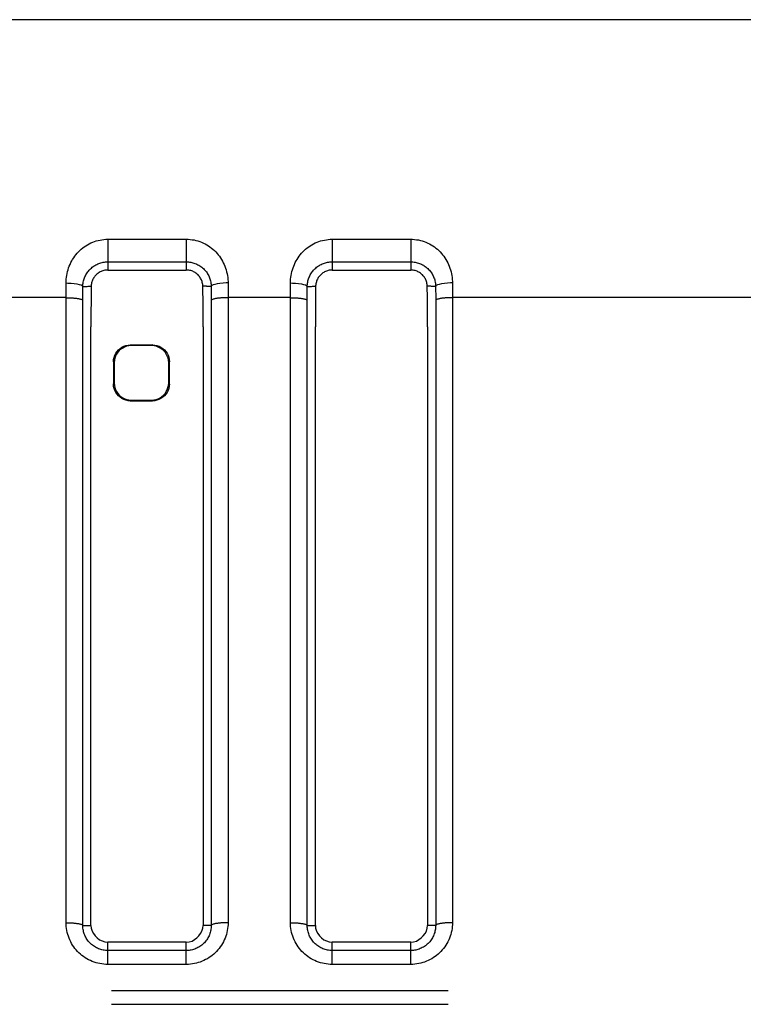
# Model space of a CAD drawing. Extents: x -160 to 260, y -172 to 127.
# Drawn here: x -21 to -18, y -85 to -81 of the extents above; entities that cross this region are included whole.
import ezdxf

# ---------------------------------------------------------------- set-up
doc = ezdxf.new("R2010")
doc.units = 0
doc.linetypes.add('PHANTOM', pattern=[15, 7.5, -1.5, 1.5, -1.5, 1.5, -1.5])
doc.layers.get('0').update_dxf_attribs({"linetype": 'CONTINUOUS'})

msp = doc.modelspace()

# ---------------------------------------------------------------- linework, layer by layer
at = {"color": 7, "linetype": 'CONTINUOUS'}
for p, q in [((7.0159, -80.8489), (-63.13, -80.8489)), ((-20.7071, -81.9652), (-20.3571, -81.9652)), ((-19.7071, -81.9652), (-19.3571, -81.9652)), ((-20.7821, -84.8877), (-20.7821, -82.2187)), ((-20.2821, -82.2187), (-20.2821, -84.8877)), ((-19.7821, -84.8877), (-19.7821, -82.2187)), ((-19.2821, -82.2187), (-19.2821, -84.8877)), ((-20.6073, -82.2989), (-20.5068, -82.2989)), ((-20.5104, -82.3025), (-20.6038, -82.3025)), ((-20.6821, -82.3739), (-20.6821, -82.4739)), ((-20.6785, -82.3775), (-20.6785, -82.4704)), ((-20.4356, -82.4704), (-20.4356, -82.3775)), ((-20.4321, -82.4739), (-20.4321, -82.3739)), ((-20.6033, -82.5454), (-20.5108, -82.5454)), ((-20.6068, -82.5489), (-20.5073, -82.5489)), ((-20.3571, -84.9627), (-20.7071, -84.9627)), ((-19.3571, -84.9627), (-19.7071, -84.9627))]:
    msp.add_line(p, q, dxfattribs=at)
at = {"color": 7, "linetype": 'PHANTOM'}
for p, q in [((-20.7071, -81.8278), (-20.3571, -81.8278)), ((-20.7071, -81.8278), (-20.7071, -81.9652)), ((-20.3571, -81.8278), (-20.3571, -81.9288)), ((-19.7071, -81.8278), (-19.3571, -81.8278)), ((-19.7071, -81.8278), (-19.7071, -81.9652)), ((-19.3571, -81.8278), (-19.3571, -81.9288)), ((-20.7071, -81.9288), (-20.3571, -81.9288)), ((-20.3571, -81.9288), (-20.3571, -81.9652)), ((-19.7071, -81.9288), (-19.3571, -81.9288)), ((-19.3571, -81.9288), (-19.3571, -81.9652)), ((-20.8931, -82.0884), (-21.171, -82.0884)), ((-20.8931, -84.8757), (-20.8931, -82.0884)), ((-20.8182, -84.888), (-20.8182, -82.1008)), ((-20.2459, -82.1008), (-20.2459, -84.888)), ((-19.8931, -82.0884), (-20.171, -82.0884)), ((-20.171, -82.0884), (-20.171, -84.8757)), ((-19.8931, -84.8757), (-19.8931, -82.0884)), ((-19.8182, -84.888), (-19.8182, -82.1008)), ((-19.2459, -82.1008), (-19.2459, -84.888)), ((-17.2844, -82.0884), (-19.171, -82.0884)), ((-19.171, -82.0884), (-19.171, -84.8757)), ((-20.6073, -82.2989), (-20.6038, -82.3025)), ((-20.5068, -82.2989), (-20.5104, -82.3025)), ((-20.6821, -82.3739), (-20.6785, -82.3775)), ((-20.4321, -82.3739), (-20.4356, -82.3775)), ((-20.6821, -82.4739), (-20.6785, -82.4704)), ((-20.4321, -82.4739), (-20.4356, -82.4704)), ((-20.6068, -82.5489), (-20.6033, -82.5454)), ((-20.5073, -82.5489), (-20.5108, -82.5454)), ((-20.8182, -84.888), (-20.7821, -84.8877)), ((-20.2459, -84.888), (-20.2821, -84.8877)), ((-19.8182, -84.888), (-19.7821, -84.8877)), ((-19.2459, -84.888), (-19.2821, -84.8877)), ((-20.7071, -84.9998), (-20.7071, -84.9627)), ((-20.3571, -84.9998), (-20.7071, -84.9998)), ((-20.7071, -85.0617), (-20.7071, -84.9998)), ((-20.3571, -85.0617), (-20.3571, -84.9627)), ((-19.7071, -84.9998), (-19.7071, -84.9627)), ((-19.3571, -84.9998), (-19.7071, -84.9998)), ((-19.7071, -85.0617), (-19.7071, -84.9998)), ((-19.3571, -85.0617), (-19.3571, -84.9627)), ((-20.3571, -85.0617), (-20.7071, -85.0617)), ((-19.3571, -85.0617), (-19.7071, -85.0617)), ((-62.6899, -85.1778), (6.5758, -85.1778)), ((-62.6899, -85.2396), (6.5758, -85.2396))]:
    msp.add_line(p, q, dxfattribs=at)
for points in [[(-20.893, -82.0229), (-20.8928, -82.0144), (-20.8922, -82.006), (-20.8913, -81.9975), (-20.89, -81.9891), (-20.8884, -81.9807), (-20.8865, -81.9724), (-20.8842, -81.9641), (-20.8815, -81.956), (-20.8786, -81.948), (-20.8752, -81.9401), (-20.8716, -81.9324), (-20.8676, -81.9248), (-20.8636, -81.9179), (-20.859, -81.9107), (-20.854, -81.9037), (-20.849, -81.8972), (-20.8435, -81.8906), (-20.8377, -81.8844), (-20.8317, -81.8783), (-20.8253, -81.8726), (-20.8185, -81.867), (-20.8117, -81.8618), (-20.8046, -81.857), (-20.7973, -81.8525), (-20.7898, -81.8484), (-20.7822, -81.8446), (-20.7743, -81.8412), (-20.7664, -81.8382), (-20.7585, -81.8356), (-20.7503, -81.8333), (-20.7416, -81.8314), (-20.7329, -81.8299), (-20.7244, -81.8288), (-20.7159, -81.8281), (-20.7071, -81.8278)], [(-20.3571, -81.8278), (-20.3485, -81.8281), (-20.34, -81.8288), (-20.3312, -81.8299), (-20.3228, -81.8313), (-20.3142, -81.8332), (-20.3056, -81.8356), (-20.2975, -81.8383), (-20.2891, -81.8415), (-20.2812, -81.845), (-20.2736, -81.8488), (-20.2661, -81.8529), (-20.2589, -81.8574), (-20.2518, -81.8623), (-20.245, -81.8674), (-20.2384, -81.8729), (-20.2321, -81.8786), (-20.2261, -81.8847), (-20.2203, -81.891), (-20.2151, -81.8972), (-20.2099, -81.904), (-20.205, -81.911), (-20.2004, -81.9182), (-20.1963, -81.9253), (-20.1923, -81.9329), (-20.1887, -81.9406), (-20.1853, -81.9486), (-20.1823, -81.9566), (-20.1797, -81.9648), (-20.1775, -81.973), (-20.1755, -81.9818), (-20.1739, -81.9902), (-20.1727, -81.9987), (-20.1718, -82.0072), (-20.1712, -82.0157), (-20.1711, -82.0229)], [(-19.893, -82.0229), (-19.8928, -82.0144), (-19.8922, -82.006), (-19.8913, -81.9975), (-19.89, -81.9891), (-19.8884, -81.9807), (-19.8865, -81.9724), (-19.8842, -81.9641), (-19.8815, -81.956), (-19.8786, -81.948), (-19.8752, -81.9401), (-19.8716, -81.9324), (-19.8676, -81.9248), (-19.8636, -81.9179), (-19.859, -81.9107), (-19.854, -81.9037), (-19.849, -81.8972), (-19.8435, -81.8906), (-19.8377, -81.8844), (-19.8317, -81.8783), (-19.8253, -81.8726), (-19.8185, -81.867), (-19.8117, -81.8618), (-19.8046, -81.857), (-19.7973, -81.8525), (-19.7898, -81.8484), (-19.7822, -81.8446), (-19.7743, -81.8412), (-19.7664, -81.8382), (-19.7585, -81.8356), (-19.7503, -81.8333), (-19.7416, -81.8314), (-19.7329, -81.8299), (-19.7244, -81.8288), (-19.7159, -81.8281), (-19.7071, -81.8278)], [(-19.3571, -81.8278), (-19.3485, -81.8281), (-19.34, -81.8288), (-19.3312, -81.8299), (-19.3228, -81.8313), (-19.3142, -81.8332), (-19.3056, -81.8356), (-19.2975, -81.8383), (-19.2891, -81.8415), (-19.2812, -81.845), (-19.2736, -81.8488), (-19.2661, -81.8529), (-19.2589, -81.8574), (-19.2518, -81.8623), (-19.245, -81.8674), (-19.2384, -81.8729), (-19.2321, -81.8786), (-19.2261, -81.8847), (-19.2203, -81.891), (-19.2151, -81.8972), (-19.2099, -81.904), (-19.205, -81.911), (-19.2004, -81.9182), (-19.1963, -81.9253), (-19.1923, -81.9329), (-19.1887, -81.9406), (-19.1853, -81.9486), (-19.1823, -81.9566), (-19.1797, -81.9648), (-19.1775, -81.973), (-19.1755, -81.9818), (-19.1739, -81.9902), (-19.1727, -81.9987), (-19.1718, -82.0072), (-19.1712, -82.0157), (-19.1711, -82.0229)], [(-20.8181, -82.0383), (-20.8179, -82.0334), (-20.8176, -82.0287), (-20.8169, -82.0238), (-20.8161, -82.0187), (-20.815, -82.0139), (-20.8138, -82.0091), (-20.8123, -82.0043), (-20.8107, -81.9997), (-20.8088, -81.9951), (-20.8067, -81.9906), (-20.8045, -81.9863), (-20.802, -81.9821), (-20.7993, -81.9779), (-20.7966, -81.974), (-20.7936, -81.9701), (-20.7904, -81.9663), (-20.787, -81.9627), (-20.7838, -81.9595), (-20.7802, -81.9562), (-20.7764, -81.953), (-20.7725, -81.9501), (-20.7684, -81.9472), (-20.7642, -81.9446), (-20.7599, -81.9422), (-20.7555, -81.94), (-20.751, -81.9379), (-20.7465, -81.9361), (-20.7418, -81.9344), (-20.7375, -81.9331), (-20.7327, -81.9319), (-20.7275, -81.9308), (-20.7223, -81.9299), (-20.7174, -81.9293), (-20.7125, -81.9289), (-20.708, -81.9288)], [(-20.3571, -81.9288), (-20.3521, -81.9289), (-20.3472, -81.9293), (-20.3423, -81.9298), (-20.3374, -81.9306), (-20.3326, -81.9316), (-20.3278, -81.9328), (-20.323, -81.9342), (-20.3184, -81.9358), (-20.3138, -81.9376), (-20.3096, -81.9394), (-20.3052, -81.9416), (-20.3009, -81.944), (-20.2967, -81.9466), (-20.2926, -81.9494), (-20.2886, -81.9523), (-20.2846, -81.9556), (-20.2809, -81.9589), (-20.2774, -81.9624), (-20.274, -81.966), (-20.2708, -81.9698), (-20.2675, -81.974), (-20.2647, -81.9781), (-20.262, -81.9822), (-20.2596, -81.9865), (-20.2574, -81.9907), (-20.2553, -81.9952), (-20.2534, -81.9998), (-20.2518, -82.0043), (-20.2503, -82.0091), (-20.2491, -82.0139), (-20.248, -82.0187), (-20.2472, -82.0236), (-20.2466, -82.0287), (-20.2461, -82.0337), (-20.246, -82.0383)], [(-19.8181, -82.0383), (-19.8179, -82.0334), (-19.8176, -82.0287), (-19.8169, -82.0238), (-19.8161, -82.0187), (-19.815, -82.0139), (-19.8138, -82.0091), (-19.8123, -82.0043), (-19.8107, -81.9997), (-19.8088, -81.9951), (-19.8067, -81.9906), (-19.8045, -81.9863), (-19.802, -81.9821), (-19.7993, -81.9779), (-19.7966, -81.974), (-19.7936, -81.9701), (-19.7904, -81.9663), (-19.787, -81.9627), (-19.7838, -81.9595), (-19.7802, -81.9562), (-19.7764, -81.953), (-19.7725, -81.9501), (-19.7684, -81.9472), (-19.7642, -81.9446), (-19.7599, -81.9422), (-19.7555, -81.94), (-19.751, -81.9379), (-19.7465, -81.9361), (-19.7418, -81.9344), (-19.7375, -81.9331), (-19.7327, -81.9319), (-19.7275, -81.9308), (-19.7223, -81.9299), (-19.7174, -81.9293), (-19.7125, -81.9289), (-19.708, -81.9288)], [(-19.3571, -81.9288), (-19.3521, -81.9289), (-19.3472, -81.9293), (-19.3423, -81.9298), (-19.3374, -81.9306), (-19.3326, -81.9316), (-19.3278, -81.9328), (-19.323, -81.9342), (-19.3184, -81.9358), (-19.3138, -81.9376), (-19.3096, -81.9394), (-19.3052, -81.9416), (-19.3009, -81.944), (-19.2967, -81.9466), (-19.2926, -81.9494), (-19.2886, -81.9523), (-19.2846, -81.9556), (-19.2809, -81.9589), (-19.2774, -81.9624), (-19.274, -81.966), (-19.2708, -81.9698), (-19.2675, -81.974), (-19.2647, -81.9781), (-19.262, -81.9822), (-19.2596, -81.9865), (-19.2574, -81.9907), (-19.2553, -81.9952), (-19.2534, -81.9998), (-19.2518, -82.0043), (-19.2503, -82.0091), (-19.2491, -82.0139), (-19.248, -82.0187), (-19.2472, -82.0236), (-19.2466, -82.0287), (-19.2461, -82.0337), (-19.246, -82.0383)], [(-20.8931, -82.0884), (-20.8931, -82.0803), (-20.8931, -82.0721), (-20.8931, -82.0641), (-20.8931, -82.0559), (-20.8931, -82.0477), (-20.893, -82.0395), (-20.893, -82.0313), (-20.893, -82.0229)], [(-20.8182, -82.1008), (-20.8182, -82.093), (-20.8182, -82.0852), (-20.8182, -82.0776), (-20.8182, -82.0698), (-20.8182, -82.062), (-20.8181, -82.0542), (-20.8181, -82.0464), (-20.8181, -82.0383)], [(-20.8181, -82.0383), (-20.8134, -82.0382), (-20.8088, -82.0382), (-20.8042, -82.0381), (-20.7996, -82.038), (-20.7945, -82.0379), (-20.7899, -82.0378), (-20.7852, -82.0377), (-20.7808, -82.0376)], [(-20.246, -82.0383), (-20.2488, -82.0383), (-20.2515, -82.0382), (-20.2542, -82.0382), (-20.2569, -82.0381), (-20.2595, -82.0381), (-20.2621, -82.038), (-20.2651, -82.038), (-20.2678, -82.0379), (-20.2704, -82.0379), (-20.2731, -82.0378), (-20.2754, -82.0378), (-20.2783, -82.0377), (-20.2813, -82.0377), (-20.2833, -82.0376)], [(-20.246, -82.0383), (-20.246, -82.0461), (-20.246, -82.0539), (-20.246, -82.0614), (-20.2459, -82.0692), (-20.2459, -82.077), (-20.2459, -82.0848), (-20.2459, -82.0926), (-20.2459, -82.1008)], [(-20.1711, -82.0229), (-20.1711, -82.0311), (-20.1711, -82.0393), (-20.1711, -82.0471), (-20.1711, -82.0553), (-20.171, -82.0635), (-20.171, -82.0717), (-20.171, -82.0798), (-20.171, -82.0884)], [(-19.8931, -82.0884), (-19.8931, -82.0803), (-19.8931, -82.0721), (-19.8931, -82.0641), (-19.8931, -82.0559), (-19.8931, -82.0477), (-19.893, -82.0395), (-19.893, -82.0313), (-19.893, -82.0229)], [(-19.8182, -82.1008), (-19.8182, -82.093), (-19.8182, -82.0852), (-19.8182, -82.0776), (-19.8182, -82.0698), (-19.8182, -82.062), (-19.8181, -82.0542), (-19.8181, -82.0464), (-19.8181, -82.0383)], [(-19.8181, -82.0383), (-19.8134, -82.0382), (-19.8088, -82.0382), (-19.8042, -82.0381), (-19.7996, -82.038), (-19.7945, -82.0379), (-19.7899, -82.0378), (-19.7852, -82.0377), (-19.7808, -82.0376)], [(-19.246, -82.0383), (-19.2488, -82.0383), (-19.2515, -82.0382), (-19.2542, -82.0382), (-19.2569, -82.0381), (-19.2595, -82.0381), (-19.2621, -82.038), (-19.2651, -82.038), (-19.2678, -82.0379), (-19.2704, -82.0379), (-19.2731, -82.0378), (-19.2754, -82.0378), (-19.2783, -82.0377), (-19.2813, -82.0377), (-19.2833, -82.0376)], [(-19.246, -82.0383), (-19.246, -82.0461), (-19.246, -82.0539), (-19.246, -82.0614), (-19.2459, -82.0692), (-19.2459, -82.077), (-19.2459, -82.0848), (-19.2459, -82.0926), (-19.2459, -82.1008)], [(-19.1711, -82.0229), (-19.1711, -82.0311), (-19.1711, -82.0393), (-19.1711, -82.0471), (-19.1711, -82.0553), (-19.171, -82.0635), (-19.171, -82.0717), (-19.171, -82.0798), (-19.171, -82.0884)], [(-20.8931, -82.0884), (-20.8897, -82.0885), (-20.8868, -82.0885), (-20.8838, -82.0886), (-20.8808, -82.0886), (-20.8781, -82.0887), (-20.8751, -82.0888), (-20.8722, -82.089), (-20.8693, -82.0891), (-20.8664, -82.0893), (-20.8637, -82.0895), (-20.8608, -82.0897), (-20.8578, -82.09), (-20.8549, -82.0903), (-20.8519, -82.0906), (-20.8491, -82.0909), (-20.8462, -82.0913), (-20.8431, -82.0918), (-20.8402, -82.0923), (-20.8377, -82.0927), (-20.8348, -82.0933), (-20.8319, -82.094), (-20.829, -82.0947), (-20.8262, -82.0956), (-20.8232, -82.0968), (-20.8209, -82.098), (-20.8185, -82.1001)], [(-20.171, -82.0884), (-20.1744, -82.0885), (-20.1774, -82.0885), (-20.1803, -82.0886), (-20.1833, -82.0886), (-20.186, -82.0887), (-20.189, -82.0888), (-20.1919, -82.089), (-20.1948, -82.0891), (-20.1977, -82.0893), (-20.2004, -82.0895), (-20.2033, -82.0897), (-20.2063, -82.09), (-20.2092, -82.0903), (-20.2122, -82.0906), (-20.215, -82.0909), (-20.218, -82.0913), (-20.221, -82.0918), (-20.2239, -82.0923), (-20.2264, -82.0927), (-20.2293, -82.0933), (-20.2322, -82.094), (-20.2351, -82.0947), (-20.2379, -82.0956), (-20.2409, -82.0968), (-20.2432, -82.098), (-20.2456, -82.1001)], [(-19.8931, -82.0884), (-19.8897, -82.0885), (-19.8868, -82.0885), (-19.8838, -82.0886), (-19.8808, -82.0886), (-19.8781, -82.0887), (-19.8751, -82.0888), (-19.8722, -82.089), (-19.8693, -82.0891), (-19.8664, -82.0893), (-19.8637, -82.0895), (-19.8608, -82.0897), (-19.8578, -82.09), (-19.8549, -82.0903), (-19.8519, -82.0906), (-19.8491, -82.0909), (-19.8462, -82.0913), (-19.8431, -82.0918), (-19.8402, -82.0923), (-19.8377, -82.0927), (-19.8348, -82.0933), (-19.8319, -82.094), (-19.829, -82.0947), (-19.8262, -82.0956), (-19.8232, -82.0968), (-19.8209, -82.098), (-19.8185, -82.1001)], [(-19.171, -82.0884), (-19.1744, -82.0885), (-19.1774, -82.0885), (-19.1803, -82.0886), (-19.1833, -82.0886), (-19.186, -82.0887), (-19.189, -82.0888), (-19.1919, -82.089), (-19.1948, -82.0891), (-19.1977, -82.0893), (-19.2004, -82.0895), (-19.2033, -82.0897), (-19.2063, -82.09), (-19.2092, -82.0903), (-19.2122, -82.0906), (-19.215, -82.0909), (-19.218, -82.0913), (-19.221, -82.0918), (-19.2239, -82.0923), (-19.2264, -82.0927), (-19.2293, -82.0933), (-19.2322, -82.094), (-19.2351, -82.0947), (-19.2379, -82.0956), (-19.2409, -82.0968), (-19.2432, -82.098), (-19.2456, -82.1001)], [(-20.8931, -84.8757), (-20.8897, -84.8757), (-20.8868, -84.8757), (-20.8838, -84.8758), (-20.8808, -84.8759), (-20.8781, -84.8759), (-20.8751, -84.8761), (-20.8722, -84.8762), (-20.8693, -84.8764), (-20.8664, -84.8765), (-20.8637, -84.8767), (-20.8608, -84.877), (-20.8578, -84.8772), (-20.8549, -84.8775), (-20.8519, -84.8778), (-20.8491, -84.8782), (-20.8462, -84.8786), (-20.8431, -84.879), (-20.8402, -84.8795), (-20.8377, -84.8799), (-20.8348, -84.8805), (-20.8319, -84.8812), (-20.829, -84.882), (-20.8262, -84.8828), (-20.8232, -84.884), (-20.8209, -84.8852), (-20.8185, -84.8873)], [(-20.7071, -85.0617), (-20.7159, -85.0615), (-20.7247, -85.0607), (-20.7335, -85.0596), (-20.7422, -85.0581), (-20.7509, -85.0563), (-20.7594, -85.054), (-20.7682, -85.0512), (-20.7765, -85.0481), (-20.7846, -85.0446), (-20.7925, -85.0407), (-20.8003, -85.0364), (-20.8078, -85.0318), (-20.8151, -85.0268), (-20.8222, -85.0215), (-20.829, -85.0159), (-20.8356, -85.0099), (-20.8418, -85.0036), (-20.8478, -84.997), (-20.8534, -84.9902), (-20.8587, -84.9831), (-20.8636, -84.9758), (-20.8682, -84.9682), (-20.8723, -84.9607), (-20.8762, -84.9527), (-20.8796, -84.9446), (-20.8827, -84.9363), (-20.8854, -84.9279), (-20.8877, -84.9194), (-20.8895, -84.9108), (-20.891, -84.9021), (-20.8921, -84.8933), (-20.8928, -84.8845), (-20.8931, -84.8757)], [(-20.7071, -84.9998), (-20.7124, -84.9997), (-20.7176, -84.9992), (-20.7229, -84.9986), (-20.7281, -84.9977), (-20.7329, -84.9967), (-20.738, -84.9953), (-20.7431, -84.9937), (-20.7481, -84.9919), (-20.7529, -84.9898), (-20.7573, -84.9877), (-20.762, -84.9852), (-20.7666, -84.9824), (-20.771, -84.9795), (-20.7752, -84.9763), (-20.7791, -84.9732), (-20.7831, -84.9696), (-20.7868, -84.9659), (-20.7904, -84.962), (-20.7938, -84.9579), (-20.7969, -84.9539), (-20.7999, -84.9495), (-20.8027, -84.945), (-20.8053, -84.9404), (-20.8077, -84.9357), (-20.8097, -84.9309), (-20.8116, -84.926), (-20.8133, -84.9209), (-20.8147, -84.9158), (-20.8159, -84.9107), (-20.8168, -84.9055), (-20.8175, -84.9003), (-20.818, -84.8951), (-20.8182, -84.8898)], [(-20.171, -84.8757), (-20.1713, -84.8845), (-20.172, -84.8933), (-20.1731, -84.9021), (-20.1746, -84.9108), (-20.1765, -84.9194), (-20.1787, -84.928), (-20.1814, -84.9364), (-20.1845, -84.9447), (-20.188, -84.9528), (-20.1918, -84.9607), (-20.196, -84.9684), (-20.2006, -84.976), (-20.2056, -84.9833), (-20.2109, -84.9904), (-20.2163, -84.997), (-20.2223, -85.0036), (-20.2285, -85.0099), (-20.235, -85.0158), (-20.2418, -85.0215), (-20.2485, -85.0265), (-20.2558, -85.0315), (-20.2634, -85.0362), (-20.2711, -85.0404), (-20.279, -85.0443), (-20.2871, -85.0479), (-20.2954, -85.051), (-20.3038, -85.0537), (-20.3124, -85.0561), (-20.321, -85.058), (-20.3297, -85.0595), (-20.3385, -85.0606), (-20.3473, -85.0614), (-20.3561, -85.0617)], [(-20.2459, -84.888), (-20.246, -84.8933), (-20.2464, -84.8986), (-20.2471, -84.9039), (-20.2479, -84.9091), (-20.249, -84.9142), (-20.2504, -84.9193), (-20.2519, -84.9244), (-20.2538, -84.9294), (-20.2558, -84.9343), (-20.2581, -84.9389), (-20.2606, -84.9436), (-20.2633, -84.9481), (-20.2663, -84.9526), (-20.2694, -84.9568), (-20.2726, -84.9608), (-20.2762, -84.9648), (-20.2799, -84.9685), (-20.2838, -84.9721), (-20.2879, -84.9755), (-20.2919, -84.9786), (-20.2963, -84.9816), (-20.3008, -84.9844), (-20.3054, -84.987), (-20.3102, -84.9893), (-20.3147, -84.9913), (-20.3196, -84.9932), (-20.3247, -84.9949), (-20.3298, -84.9963), (-20.335, -84.9975), (-20.3398, -84.9984), (-20.345, -84.9991), (-20.3501, -84.9996), (-20.3559, -84.9998)], [(-20.171, -84.8757), (-20.1744, -84.8757), (-20.1774, -84.8757), (-20.1803, -84.8758), (-20.1833, -84.8759), (-20.186, -84.8759), (-20.189, -84.8761), (-20.1919, -84.8762), (-20.1948, -84.8764), (-20.1977, -84.8765), (-20.2004, -84.8767), (-20.2033, -84.877), (-20.2063, -84.8772), (-20.2092, -84.8775), (-20.2122, -84.8778), (-20.215, -84.8782), (-20.218, -84.8786), (-20.221, -84.879), (-20.2239, -84.8795), (-20.2264, -84.8799), (-20.2293, -84.8805), (-20.2322, -84.8812), (-20.2351, -84.882), (-20.2379, -84.8828), (-20.2409, -84.884), (-20.2432, -84.8852), (-20.2456, -84.8873)], [(-19.8931, -84.8757), (-19.8897, -84.8757), (-19.8868, -84.8757), (-19.8838, -84.8758), (-19.8808, -84.8759), (-19.8781, -84.8759), (-19.8751, -84.8761), (-19.8722, -84.8762), (-19.8693, -84.8764), (-19.8664, -84.8765), (-19.8637, -84.8767), (-19.8608, -84.877), (-19.8578, -84.8772), (-19.8549, -84.8775), (-19.8519, -84.8778), (-19.8491, -84.8782), (-19.8462, -84.8786), (-19.8431, -84.879), (-19.8402, -84.8795), (-19.8377, -84.8799), (-19.8348, -84.8805), (-19.8319, -84.8812), (-19.829, -84.882), (-19.8262, -84.8828), (-19.8232, -84.884), (-19.8209, -84.8852), (-19.8185, -84.8873)], [(-19.7071, -85.0617), (-19.7159, -85.0615), (-19.7247, -85.0607), (-19.7335, -85.0596), (-19.7422, -85.0581), (-19.7509, -85.0563), (-19.7594, -85.054), (-19.7682, -85.0512), (-19.7765, -85.0481), (-19.7846, -85.0446), (-19.7925, -85.0407), (-19.8003, -85.0364), (-19.8078, -85.0318), (-19.8151, -85.0268), (-19.8222, -85.0215), (-19.829, -85.0159), (-19.8356, -85.0099), (-19.8418, -85.0036), (-19.8478, -84.997), (-19.8534, -84.9902), (-19.8587, -84.9831), (-19.8636, -84.9758), (-19.8682, -84.9682), (-19.8723, -84.9607), (-19.8762, -84.9527), (-19.8796, -84.9446), (-19.8827, -84.9363), (-19.8854, -84.9279), (-19.8877, -84.9194), (-19.8895, -84.9108), (-19.891, -84.9021), (-19.8921, -84.8933), (-19.8928, -84.8845), (-19.8931, -84.8757)], [(-19.7071, -84.9998), (-19.7124, -84.9997), (-19.7176, -84.9992), (-19.7229, -84.9986), (-19.7281, -84.9977), (-19.7329, -84.9967), (-19.738, -84.9953), (-19.7431, -84.9937), (-19.7481, -84.9919), (-19.7529, -84.9898), (-19.7573, -84.9877), (-19.762, -84.9852), (-19.7666, -84.9824), (-19.771, -84.9795), (-19.7752, -84.9763), (-19.7791, -84.9732), (-19.7831, -84.9696), (-19.7868, -84.9659), (-19.7904, -84.962), (-19.7938, -84.9579), (-19.7969, -84.9539), (-19.7999, -84.9495), (-19.8027, -84.945), (-19.8053, -84.9404), (-19.8077, -84.9357), (-19.8097, -84.9309), (-19.8116, -84.926), (-19.8133, -84.9209), (-19.8147, -84.9158), (-19.8159, -84.9107), (-19.8168, -84.9055), (-19.8175, -84.9003), (-19.818, -84.8951), (-19.8182, -84.8898)], [(-19.171, -84.8757), (-19.1713, -84.8845), (-19.172, -84.8933), (-19.1731, -84.9021), (-19.1746, -84.9108), (-19.1765, -84.9194), (-19.1787, -84.928), (-19.1814, -84.9364), (-19.1845, -84.9447), (-19.188, -84.9528), (-19.1918, -84.9607), (-19.196, -84.9684), (-19.2006, -84.976), (-19.2056, -84.9833), (-19.2109, -84.9904), (-19.2163, -84.997), (-19.2223, -85.0036), (-19.2285, -85.0099), (-19.235, -85.0158), (-19.2418, -85.0215), (-19.2485, -85.0265), (-19.2558, -85.0315), (-19.2634, -85.0362), (-19.2711, -85.0404), (-19.279, -85.0443), (-19.2871, -85.0479), (-19.2954, -85.051), (-19.3038, -85.0537), (-19.3124, -85.0561), (-19.321, -85.058), (-19.3297, -85.0595), (-19.3385, -85.0606), (-19.3473, -85.0614), (-19.3561, -85.0617)], [(-19.2459, -84.888), (-19.246, -84.8933), (-19.2464, -84.8986), (-19.2471, -84.9039), (-19.2479, -84.9091), (-19.249, -84.9142), (-19.2504, -84.9193), (-19.2519, -84.9244), (-19.2538, -84.9294), (-19.2558, -84.9343), (-19.2581, -84.9389), (-19.2606, -84.9436), (-19.2633, -84.9481), (-19.2663, -84.9526), (-19.2694, -84.9568), (-19.2726, -84.9608), (-19.2762, -84.9648), (-19.2799, -84.9685), (-19.2838, -84.9721), (-19.2879, -84.9755), (-19.2919, -84.9786), (-19.2963, -84.9816), (-19.3008, -84.9844), (-19.3054, -84.987), (-19.3102, -84.9893), (-19.3147, -84.9913), (-19.3196, -84.9932), (-19.3247, -84.9949), (-19.3298, -84.9963), (-19.335, -84.9975), (-19.3398, -84.9984), (-19.345, -84.9991), (-19.3501, -84.9996), (-19.3559, -84.9998)], [(-19.171, -84.8757), (-19.1744, -84.8757), (-19.1774, -84.8757), (-19.1803, -84.8758), (-19.1833, -84.8759), (-19.186, -84.8759), (-19.189, -84.8761), (-19.1919, -84.8762), (-19.1948, -84.8764), (-19.1977, -84.8765), (-19.2004, -84.8767), (-19.2033, -84.877), (-19.2063, -84.8772), (-19.2092, -84.8775), (-19.2122, -84.8778), (-19.215, -84.8782), (-19.218, -84.8786), (-19.221, -84.879), (-19.2239, -84.8795), (-19.2264, -84.8799), (-19.2293, -84.8805), (-19.2322, -84.8812), (-19.2351, -84.882), (-19.2379, -84.8828), (-19.2409, -84.884), (-19.2432, -84.8852), (-19.2456, -84.8873)]]:
    msp.add_lwpolyline(points, dxfattribs=at)
at = {"color": 7, "linetype": 'CONTINUOUS'}
for points in [[(-20.7071, -81.9652), (-20.7113, -81.9654), (-20.7155, -81.9658), (-20.7201, -81.9665), (-20.7243, -81.9674), (-20.7286, -81.9686), (-20.733, -81.97), (-20.7369, -81.9716), (-20.7411, -81.9737), (-20.7448, -81.9757), (-20.7484, -81.978), (-20.7519, -81.9805), (-20.7551, -81.9832), (-20.7582, -81.986), (-20.7612, -81.989), (-20.764, -81.9922), (-20.7665, -81.9954), (-20.7689, -81.9989), (-20.7711, -82.0025), (-20.7731, -82.0062), (-20.7749, -82.0102), (-20.7764, -82.0142), (-20.7777, -82.0182), (-20.7789, -82.0226), (-20.7797, -82.0268), (-20.7804, -82.0313), (-20.7807, -82.0356), (-20.7808, -82.0376)], [(-20.2833, -82.0376), (-20.2835, -82.0334), (-20.284, -82.0292), (-20.2847, -82.0251), (-20.2857, -82.0206), (-20.2869, -82.0165), (-20.2883, -82.0125), (-20.2901, -82.0083), (-20.292, -82.0045), (-20.294, -82.0008), (-20.2963, -81.9973), (-20.2989, -81.9937), (-20.3016, -81.9904), (-20.3045, -81.9873), (-20.3074, -81.9845), (-20.3106, -81.9818), (-20.314, -81.9792), (-20.3175, -81.9768), (-20.3212, -81.9747), (-20.3249, -81.9727), (-20.3287, -81.971), (-20.3331, -81.9693), (-20.3375, -81.968), (-20.3416, -81.967), (-20.3461, -81.9661), (-20.3498, -81.9657), (-20.3541, -81.9653), (-20.3571, -81.9652)], [(-19.7071, -81.9652), (-19.7113, -81.9654), (-19.7155, -81.9658), (-19.7201, -81.9665), (-19.7243, -81.9674), (-19.7286, -81.9686), (-19.733, -81.97), (-19.7369, -81.9716), (-19.7411, -81.9737), (-19.7448, -81.9757), (-19.7484, -81.978), (-19.7518, -81.9805), (-19.7551, -81.9832), (-19.7582, -81.986), (-19.7612, -81.989), (-19.764, -81.9922), (-19.7665, -81.9954), (-19.7689, -81.9989), (-19.7711, -82.0025), (-19.7731, -82.0062), (-19.7749, -82.0102), (-19.7764, -82.0142), (-19.7777, -82.0182), (-19.7789, -82.0226), (-19.7797, -82.0268), (-19.7804, -82.0313), (-19.7807, -82.0356), (-19.7808, -82.0376)], [(-19.2833, -82.0376), (-19.2835, -82.0334), (-19.284, -82.0292), (-19.2847, -82.0251), (-19.2857, -82.0206), (-19.2869, -82.0165), (-19.2883, -82.0125), (-19.2901, -82.0083), (-19.292, -82.0045), (-19.294, -82.0008), (-19.2963, -81.9973), (-19.2989, -81.9937), (-19.3016, -81.9904), (-19.3045, -81.9873), (-19.3074, -81.9845), (-19.3106, -81.9818), (-19.314, -81.9792), (-19.3175, -81.9768), (-19.3212, -81.9747), (-19.3249, -81.9727), (-19.3287, -81.971), (-19.3331, -81.9693), (-19.3375, -81.968), (-19.3416, -81.967), (-19.3461, -81.9661), (-19.3498, -81.9657), (-19.3541, -81.9653), (-19.3571, -81.9652)], [(-20.7808, -82.0376), (-20.781, -82.0541), (-20.7812, -82.0706), (-20.7814, -82.087), (-20.7815, -82.1035), (-20.7817, -82.1199), (-20.7818, -82.1364), (-20.7819, -82.1532), (-20.782, -82.1696), (-20.782, -82.1858), (-20.782, -82.2022), (-20.7821, -82.2187)], [(-20.2821, -82.2187), (-20.2821, -82.2022), (-20.2821, -82.1857), (-20.2822, -82.1693), (-20.2822, -82.1528), (-20.2823, -82.1367), (-20.2824, -82.1203), (-20.2826, -82.1038), (-20.2827, -82.0873), (-20.2829, -82.0709), (-20.2831, -82.0544), (-20.2833, -82.0376)], [(-19.7808, -82.0376), (-19.781, -82.0541), (-19.7812, -82.0706), (-19.7814, -82.087), (-19.7815, -82.1035), (-19.7817, -82.1199), (-19.7818, -82.1364), (-19.7819, -82.1532), (-19.782, -82.1696), (-19.782, -82.1858), (-19.782, -82.2022), (-19.7821, -82.2187)], [(-19.2821, -82.2187), (-19.2821, -82.2022), (-19.2821, -82.1857), (-19.2822, -82.1693), (-19.2822, -82.1528), (-19.2823, -82.1367), (-19.2824, -82.1203), (-19.2826, -82.1038), (-19.2827, -82.0873), (-19.2829, -82.0709), (-19.2831, -82.0544), (-19.2833, -82.0376)], [(-20.6821, -82.3739), (-20.6813, -82.3642), (-20.6791, -82.3548), (-20.6757, -82.3456), (-20.6712, -82.3366), (-20.6657, -82.3285), (-20.6593, -82.3212), (-20.652, -82.3149), (-20.644, -82.3096), (-20.6353, -82.3052), (-20.6262, -82.3018), (-20.6168, -82.2996), (-20.6073, -82.2989)], [(-20.6038, -82.3025), (-20.6134, -82.3032), (-20.6229, -82.3054), (-20.632, -82.3088), (-20.6405, -82.3131), (-20.6486, -82.3185), (-20.6558, -82.3248), (-20.6622, -82.3321), (-20.6676, -82.3401), (-20.672, -82.3488), (-20.6754, -82.3579), (-20.6777, -82.3673), (-20.6785, -82.3775)], [(-20.4356, -82.3775), (-20.4363, -82.3678), (-20.4385, -82.3583), (-20.4419, -82.3492), (-20.4465, -82.3401), (-20.4519, -82.3321), (-20.4583, -82.3248), (-20.4657, -82.3184), (-20.4736, -82.3131), (-20.4823, -82.3087), (-20.4914, -82.3054), (-20.5009, -82.3032), (-20.5104, -82.3025)], [(-20.5068, -82.2989), (-20.4971, -82.2996), (-20.4877, -82.3019), (-20.4786, -82.3053), (-20.4701, -82.3096), (-20.462, -82.315), (-20.4548, -82.3212), (-20.4484, -82.3285), (-20.443, -82.3366), (-20.4385, -82.3452), (-20.4351, -82.3543), (-20.4328, -82.3638), (-20.4321, -82.3739)], [(-20.6068, -82.5489), (-20.6166, -82.5482), (-20.626, -82.546), (-20.6352, -82.5426), (-20.6438, -82.5382), (-20.6519, -82.5328), (-20.6592, -82.5265), (-20.6657, -82.5192), (-20.6711, -82.5111), (-20.6756, -82.5025), (-20.679, -82.4933), (-20.6813, -82.4839), (-20.6821, -82.4739)], [(-20.6785, -82.4704), (-20.6778, -82.4801), (-20.6755, -82.4896), (-20.6721, -82.4987), (-20.6676, -82.5076), (-20.6621, -82.5157), (-20.6557, -82.523), (-20.6483, -82.5293), (-20.6403, -82.5347), (-20.6316, -82.5391), (-20.6224, -82.5424), (-20.6129, -82.5447), (-20.6033, -82.5454)], [(-20.5108, -82.5454), (-20.5011, -82.5447), (-20.4916, -82.5424), (-20.4825, -82.539), (-20.4738, -82.5347), (-20.4657, -82.5293), (-20.4584, -82.523), (-20.452, -82.5156), (-20.4465, -82.5076), (-20.4421, -82.4989), (-20.4387, -82.4898), (-20.4364, -82.4803), (-20.4356, -82.4704)], [(-20.4321, -82.4739), (-20.4328, -82.4836), (-20.435, -82.4931), (-20.4385, -82.5023), (-20.443, -82.5111), (-20.4485, -82.5192), (-20.4549, -82.5265), (-20.4622, -82.5329), (-20.4703, -82.5382), (-20.479, -82.5426), (-20.4881, -82.546), (-20.4976, -82.5482), (-20.5073, -82.5489)], [(-20.7821, -84.8877), (-20.7808, -84.9007), (-20.7768, -84.913), (-20.7706, -84.9245), (-20.7629, -84.9348), (-20.754, -84.9437), (-20.7436, -84.9514), (-20.7324, -84.9573), (-20.7201, -84.9614), (-20.7071, -84.9627)], [(-20.3571, -84.9627), (-20.344, -84.9614), (-20.3317, -84.9574), (-20.3203, -84.9512), (-20.3099, -84.9435), (-20.301, -84.9346), (-20.2933, -84.9242), (-20.2874, -84.9131), (-20.2834, -84.9007), (-20.2821, -84.8877)], [(-19.7821, -84.8877), (-19.7808, -84.9007), (-19.7768, -84.913), (-19.7706, -84.9245), (-19.7629, -84.9348), (-19.754, -84.9437), (-19.7436, -84.9514), (-19.7324, -84.9573), (-19.7201, -84.9614), (-19.7071, -84.9627)], [(-19.3571, -84.9627), (-19.344, -84.9614), (-19.3317, -84.9574), (-19.3203, -84.9512), (-19.3099, -84.9435), (-19.301, -84.9346), (-19.2933, -84.9242), (-19.2874, -84.9131), (-19.2834, -84.9007), (-19.2821, -84.8877)]]:
    msp.add_lwpolyline(points, dxfattribs=at)
at = {"color": 7, "linetype": 'PHANTOM'}
for points in [[(-20.893, -82.0229), (-20.8846, -82.0231), (-20.8707, -82.0237), (-20.8569, -82.025), (-20.8445, -82.0268), (-20.8342, -82.0292), (-20.8261, -82.0319), (-20.8208, -82.0349), (-20.8184, -82.0375), (-20.8181, -82.0383, -1)], [(-20.1711, -82.0227), (-20.1795, -82.0228), (-20.1934, -82.0235), (-20.2072, -82.0248), (-20.2196, -82.0267), (-20.23, -82.0291), (-20.238, -82.0319), (-20.2433, -82.0349), (-20.2457, -82.0375), (-20.246, -82.0383, -1)], [(-19.893, -82.0229), (-19.8846, -82.0231), (-19.8707, -82.0237), (-19.8569, -82.025), (-19.8445, -82.0268), (-19.8342, -82.0292), (-19.8261, -82.0319), (-19.8208, -82.0349), (-19.8184, -82.0375), (-19.8181, -82.0383, -1)], [(-19.1711, -82.0227), (-19.1795, -82.0228), (-19.1934, -82.0235), (-19.2072, -82.0248), (-19.2196, -82.0267), (-19.23, -82.0291), (-19.238, -82.0319), (-19.2433, -82.0349), (-19.2457, -82.0375), (-19.246, -82.0383, -1)]]:
    msp.add_lwpolyline(points, format="xyb", dxfattribs=at)

doc.saveas('drawing.dxf')
